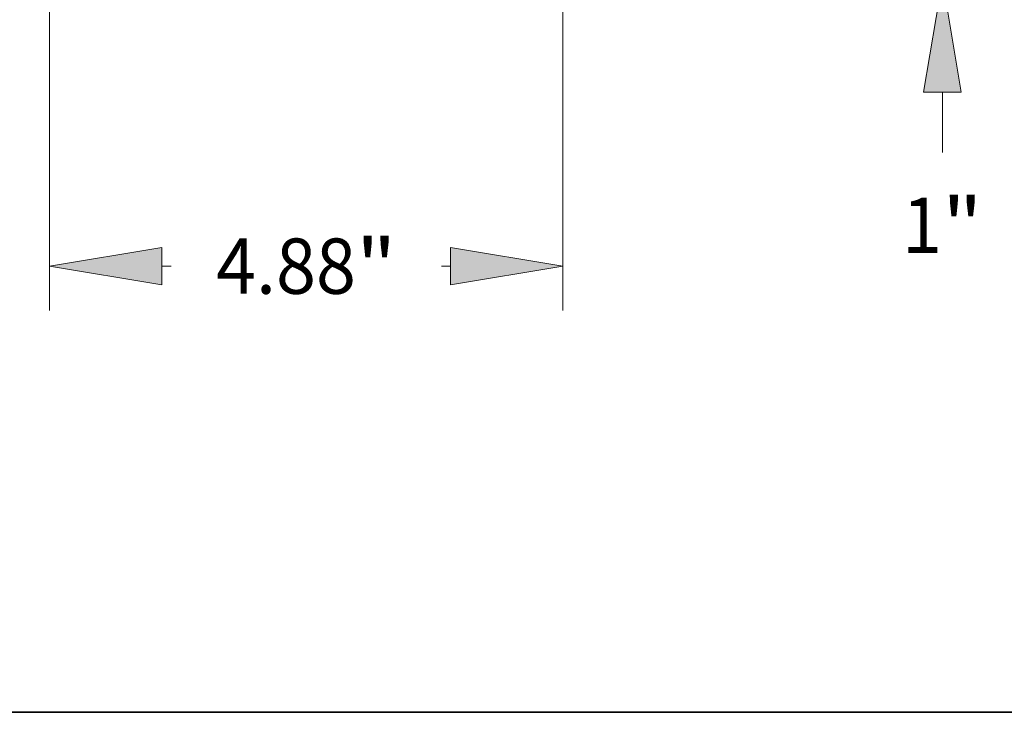
# Model space of a CAD drawing. Extents: x 0 to 10.8, y 0 to 8.3.
# Drawn here: x 2.2 to 3.9, y 0.2 to 1.5 of the extents above; entities that cross this region are included whole.
import ezdxf
from ezdxf.enums import TextEntityAlignment as Align

# ---------------------------------------------------------------- set-up
doc = ezdxf.new("R2010")
doc.units = 0
doc.header["$MEASUREMENT"] = 0
doc.layers.get('0').update_dxf_attribs({"lineweight": 13})
doc.layers.add('1', color=7, linetype='Continuous', lineweight=13)
doc.styles.get("Standard").update_dxf_attribs({"font": 'isocp.shx'})

# ---------------------------------------------------------------- blocks, each defined once
blk = doc.blocks.new('BLOCK6700')
at = {"color": 172, "lineweight": 13, "ltscale": 0.015351}
blk.add_line((6.048, -14.914), (6.048, -14.3), dxfattribs=at)
at = {"color": 172, "lineweight": 13, "ltscale": 0.03937}
for p, q in [((1.3293, -15.9822), (6.4685, -15.9822)), ((0.4206, -16.9822), (6.4685, -16.9822))]:
    blk.add_line(p, q, dxfattribs=at)
at = {"color": 172, "lineweight": 13, "ltscale": 0.014375}
blk.add_line((6.048, -18.6254), (6.048, -18.0504), dxfattribs=at)
at = {"color": 172, "lineweight": 13, "ltscale": 0.03937}
for points in [[(5.8699, -14.914), (6.048, -15.9822), (6.226, -14.914)], [(6.226, -18.0504), (6.048, -16.9822), (5.8699, -18.0504)]]:
    blk.add_lwpolyline(points, close=True, dxfattribs=at)
for points in [[(5.8699, -14.914), (6.048, -15.9822), (5.8699, -14.914), (6.226, -14.914)], [(6.226, -18.0504), (6.048, -16.9822), (6.226, -18.0504), (5.8699, -18.0504)]]:
    blk.add_solid(points, dxfattribs=at)
for s, p, p2 in [('1', (5.6653, -19.5784), (6.0451, -19.5784)), ('"', (6.0451, -19.5784), (6.4306, -19.5784))]:
    blk.add_text(s, height=0.5257, dxfattribs=at).set_placement(p, p2, align=Align.FIT)
blk = doc.blocks.new('BLOCK6702')
at = {"color": 172, "lineweight": 13, "ltscale": 0.03937}
for p, q in [((-2.44, -14.9628), (-2.44, -20.1252)), ((2.44, -14.9628), (2.44, -20.1252))]:
    blk.add_line(p, q, dxfattribs=at)
at = {"color": 172, "lineweight": 13, "ltscale": 0.002176}
for p, q in [((-1.3718, -19.7047), (-1.2848, -19.7047)), ((1.2848, -19.7047), (1.3718, -19.7047))]:
    blk.add_line(p, q, dxfattribs=at)
at = {"color": 172, "lineweight": 13, "ltscale": 0.03937}
for points in [[(-1.3718, -19.5266), (-2.44, -19.7047), (-1.3718, -19.8827)], [(1.3718, -19.8827), (2.44, -19.7047), (1.3718, -19.5266)]]:
    blk.add_lwpolyline(points, close=True, dxfattribs=at)
for points in [[(-1.3718, -19.5266), (-2.44, -19.7047), (-1.3718, -19.5266), (-1.3718, -19.8827)], [(1.3718, -19.8827), (2.44, -19.7047), (1.3718, -19.8827), (1.3718, -19.5266)]]:
    blk.add_solid(points, dxfattribs=at)
for s, p, p2 in [('4.88', (-0.8575, -19.9675), (0.472, -19.9675)), ('"', (0.472, -19.9675), (0.8575, -19.9675))]:
    blk.add_text(s, height=0.5257, dxfattribs=at).set_placement(p, p2, align=Align.FIT)

msp = doc.modelspace()

# ---------------------------------------------------------------- linework, layer by layer
at = {"layer": '1', "color": 7, "lineweight": 35, "ltscale": 0.03937}
msp.add_line((0.25, 0.25), (10.75, 0.25), dxfattribs=at)

# ---------------------------------------------------------------- block references
at = {"lineweight": 0, "xscale": 0.187227517612181, "yscale": 0.187227517612181, "zscale": 0.187227517612181}
for name in ['BLOCK6700', 'BLOCK6702']:
    msp.add_blockref(name, (2.6826, 4.7336), dxfattribs=at)

doc.saveas('drawing.dxf')
